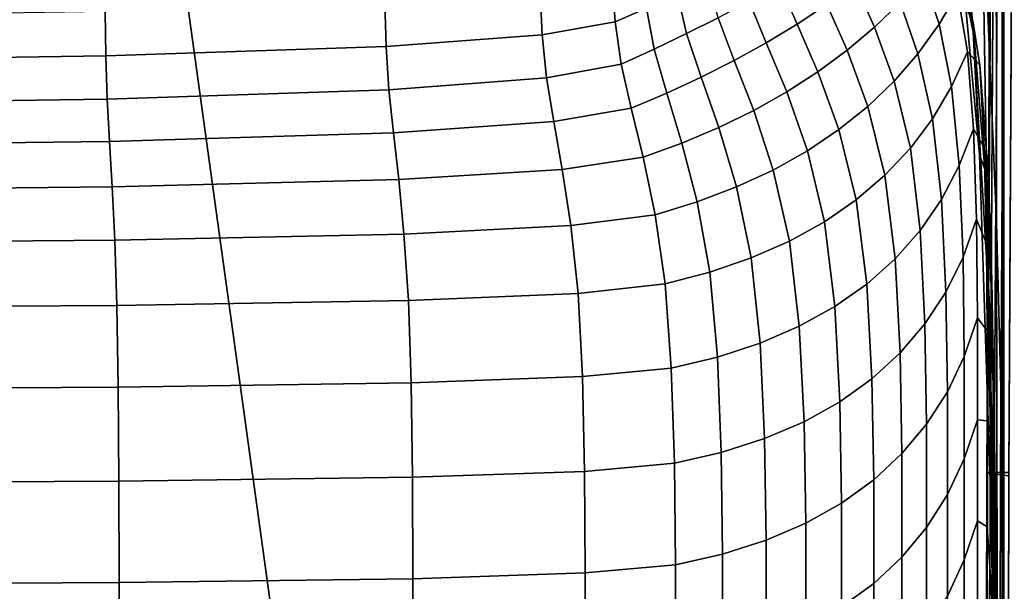
# Model space of a CAD drawing. Units: inches. Extents: x 58 to 224, y -1048 to -984.
# Drawn here: x 82 to 83, y -1024 to -1024 of the extents above; entities that cross this region are included whole.
import ezdxf

# ---------------------------------------------------------------- set-up
doc = ezdxf.new("R2010")
doc.units = ezdxf.units.IN
doc.header["$MEASUREMENT"] = 0
doc.layers.get('0').update_dxf_attribs({"true_color": 0x5890e1})

msp = doc.modelspace()

# ---------------------------------------------------------------- linework, layer by layer
at = {"color": 153, "true_color": 0x5890e1}
for points in [[(83.1134, -1024.1329, 18.9399), (83.1204, -1022.951, 18.9397), (83.1195, -1022.9512, 16.0998), (83.1124, -1024.1331, 16.0998)], [(83.1204, -1022.9515, 13.2596), (83.1134, -1024.1332, 13.2596), (83.1124, -1024.1331, 16.0998), (83.1195, -1022.9512, 16.0998)], [(83.1162, -1024.1329, 21.3155), (83.1233, -1022.951, 21.3151), (83.1204, -1022.951, 18.9397), (83.1134, -1024.1329, 18.9399)], [(83.1232, -1022.9521, 10.8836), (83.1162, -1024.1337, 10.8836), (83.1134, -1024.1332, 13.2596), (83.1204, -1022.9515, 13.2596)], [(83.1233, -1022.951, 21.3151), (83.1162, -1024.1329, 21.3155), (83.121, -1024.1329, 22.7624), (83.128, -1022.951, 22.7614)], [(83.121, -1024.1343, 9.4361), (83.1162, -1024.1337, 10.8836), (83.1232, -1022.9521, 10.8836), (83.128, -1022.9532, 9.4361)], [(83.128, -1022.951, 22.7614), (83.121, -1024.1329, 22.7624), (83.128, -1024.1329, 23.5112), (83.1348, -1022.951, 23.5096)], [(83.128, -1024.1353, 8.6864), (83.121, -1024.1343, 9.4361), (83.128, -1022.9532, 9.4361), (83.1348, -1022.9548, 8.6864)], [(83.1373, -1024.1329, 23.793), (83.144, -1022.951, 23.7907), (83.1348, -1022.951, 23.5096), (83.128, -1024.1329, 23.5112)], [(83.1373, -1024.1366, 8.4037), (83.128, -1024.1353, 8.6864), (83.1348, -1022.9548, 8.6864), (83.144, -1022.957, 8.4037)], [(83.1064, -1023.438, 29.38), (83.1235, -1023.8492, 26.3263), (83.1232, -1023.3826, 26.7159), (83.1099, -1023.1976, 28.6773)], [(83.132, -1023.6064, 15.6684), (83.132, -1023.2145, 20.3892), (83.132, -1023.4219, 22.026), (83.132, -1024.0211, 20.046)], [(83.1235, -1023.8492, 26.3263), (83.1299, -1024.094, 23.2875), (83.1298, -1023.5031, 24.3077), (83.1232, -1023.3826, 26.7159)], [(83.132, -1024.0211, 20.046), (83.132, -1023.4219, 22.026), (83.1298, -1023.5031, 24.3077), (83.1299, -1024.094, 23.2875)], [(83.1064, -1023.438, 29.38), (83.0857, -1023.4826, 29.6807), (83.0971, -1023.6334, 29.3122), (83.1143, -1023.9277, 28.1326)], [(83.1064, -1023.438, 29.38), (83.1143, -1023.9277, 28.1326), (83.1248, -1024.4965, 25.7468), (83.1235, -1023.8492, 26.3263)], [(83.0857, -1023.4826, 29.6807), (83.0626, -1023.4682, 29.8828), (83.0752, -1023.5222, 29.7482), (83.0971, -1023.6334, 29.3122)], [(83.0971, -1023.6334, 29.3122), (83.0752, -1023.5222, 29.7482), (83.0866, -1023.5811, 29.6164), (83.1044, -1023.772, 29.0144)], [(83.0583, -1023.6243, 29.7595), (83.0793, -1023.5886, 29.7369), (83.0652, -1023.5388, 29.8298), (83.0408, -1023.57, 29.8482)], [(83.0793, -1023.5886, 29.7369), (83.0968, -1023.6202, 29.546), (83.0866, -1023.5811, 29.6164), (83.0652, -1023.5388, 29.8298)], [(82.691, -1023.6216, 30.0867), (82.7265, -1023.606, 30.0777), (82.7222, -1023.5623, 30.103), (82.6876, -1023.5755, 30.1132)], [(82.9115, -1023.5595, 29.9999), (82.8776, -1023.5792, 30.0099), (82.8973, -1023.624, 29.9678), (82.9309, -1023.6017, 29.9562)], [(82.9938, -1023.5542, 29.9311), (82.9631, -1023.5785, 29.944), (82.9853, -1023.6274, 29.8816), (83.0141, -1023.5995, 29.8655)], [(82.7718, -1023.6349, 30.0377), (82.8077, -1023.6168, 30.0288), (82.7966, -1023.574, 30.0593), (82.7617, -1023.5901, 30.0686)], [(83.0343, -1023.6577, 29.7805), (83.0583, -1023.6243, 29.7595), (83.0408, -1023.57, 29.8482), (83.0141, -1023.5995, 29.8655)], [(82.6083, -1023.6364, 30.0954), (82.691, -1023.6216, 30.0867), (82.6876, -1023.5755, 30.1132), (82.6059, -1023.5882, 30.1233)], [(82.8776, -1023.5792, 30.0099), (82.843, -1023.5983, 30.0195), (82.8624, -1023.6452, 29.9785), (82.8973, -1023.624, 29.9678)], [(82.9631, -1023.5785, 29.944), (82.9309, -1023.6017, 29.9562), (82.9542, -1023.6536, 29.8965), (82.9853, -1023.6274, 29.8816)], [(83.0968, -1023.6202, 29.546), (83.1101, -1023.7889, 29.0201), (83.1044, -1023.772, 29.0144), (83.0866, -1023.5811, 29.6164)], [(82.4314, -1023.6494, 30.1036), (82.6083, -1023.6364, 30.0954), (82.6059, -1023.5882, 30.1233), (82.4299, -1023.5999, 30.1333)], [(82.7351, -1023.6524, 30.0462), (82.7718, -1023.6349, 30.0377), (82.7617, -1023.5901, 30.0686), (82.7265, -1023.606, 30.0777)], [(83.0726, -1023.6949, 29.6503), (83.0907, -1023.6555, 29.6243), (83.0793, -1023.5886, 29.7369), (83.0583, -1023.6243, 29.7595)], [(83.0907, -1023.6555, 29.6243), (83.1047, -1023.6708, 29.4655), (83.0968, -1023.6202, 29.546), (83.0793, -1023.5886, 29.7369)], [(82.2066, -1023.6064, 15.6684), (82.4059, -1025.0486, 15.6684), (81.5925, -1025.2549, 15.6684), (81.2813, -1023.6064, 15.6684)], [(82.1134, -1023.6602, 30.1113), (82.4314, -1023.6494, 30.1036), (82.4299, -1023.5999, 30.1333), (82.1126, -1023.6099, 30.1433)], [(83.132, -1023.6064, 15.6684), (83.132, -1024.7042, 15.6684), (82.4059, -1025.0486, 15.6684), (82.2066, -1023.6064, 15.6684)], [(82.6978, -1023.6694, 30.0543), (82.7351, -1023.6524, 30.0462), (82.7265, -1023.606, 30.0777), (82.691, -1023.6216, 30.0867)], [(82.843, -1023.5983, 30.0195), (82.8077, -1023.6168, 30.0288), (82.8261, -1023.6653, 29.9885), (82.8624, -1023.6452, 29.9785)], [(82.9309, -1023.6017, 29.9562), (82.8973, -1023.624, 29.9678), (82.921, -1023.6782, 29.9102), (82.9542, -1023.6536, 29.8965)], [(83.0074, -1023.6888, 29.7998), (83.0343, -1023.6577, 29.7805), (83.0141, -1023.5995, 29.8655), (82.9853, -1023.6274, 29.8816)], [(83.132, -1024.7042, 15.6684), (83.132, -1023.6064, 15.6684), (83.132, -1024.0211, 20.046), (83.132, -1024.9532, 19.2132)], [(82.1134, -1023.6602, 30.1113), (82.1126, -1023.6099, 30.1433), (81.607, -1023.618, 30.1531), (81.6073, -1023.6678, 30.1183)], [(82.8077, -1023.6168, 30.0288), (82.7718, -1023.6349, 30.0377), (82.7885, -1023.6844, 29.9978), (82.8261, -1023.6653, 29.9885)], [(82.6132, -1023.6851, 30.0619), (82.6978, -1023.6694, 30.0543), (82.691, -1023.6216, 30.0867), (82.6083, -1023.6364, 30.0954)], [(82.8973, -1023.624, 29.9678), (82.8624, -1023.6452, 29.9785), (82.8857, -1023.7009, 29.9227), (82.921, -1023.6782, 29.9102)], [(82.9775, -1023.7175, 29.8175), (83.0074, -1023.6888, 29.7998), (82.9853, -1023.6274, 29.8816), (82.9542, -1023.6536, 29.8965)], [(83.051, -1023.7314, 29.6743), (83.0726, -1023.6949, 29.6503), (83.0583, -1023.6243, 29.7595), (83.0343, -1023.6577, 29.7805)], [(83.1047, -1023.6708, 29.4655), (83.1146, -1023.7984, 29.0432), (83.1101, -1023.7889, 29.0201), (83.0968, -1023.6202, 29.546)], [(82.4344, -1023.6987, 30.0687), (82.6132, -1023.6851, 30.0619), (82.6083, -1023.6364, 30.0954), (82.4314, -1023.6494, 30.1036)], [(82.7718, -1023.6349, 30.0377), (82.7351, -1023.6524, 30.0462), (82.7495, -1023.7024, 30.0063), (82.7885, -1023.6844, 29.9978)], [(83.1143, -1023.9277, 28.1326), (83.0971, -1023.6334, 29.3122), (83.1044, -1023.772, 29.0144), (83.1178, -1024.1895, 27.7686)], [(82.1149, -1023.7094, 30.0745), (82.4344, -1023.6987, 30.0687), (82.4314, -1023.6494, 30.1036), (82.1134, -1023.6602, 30.1113)], [(82.7351, -1023.6524, 30.0462), (82.6978, -1023.6694, 30.0543), (82.7092, -1023.7193, 30.0141), (82.7495, -1023.7024, 30.0063)], [(82.8624, -1023.6452, 29.9785), (82.8261, -1023.6653, 29.9885), (82.8482, -1023.722, 29.934), (82.8857, -1023.7009, 29.9227)], [(82.1149, -1023.7094, 30.0745), (82.1134, -1023.6602, 30.1113), (81.6073, -1023.6678, 30.1183), (81.6079, -1023.7164, 30.0792)], [(82.9447, -1023.7438, 29.8336), (82.9775, -1023.7175, 29.8175), (82.9542, -1023.6536, 29.8965), (82.921, -1023.6782, 29.9102)], [(83.0258, -1023.765, 29.6963), (83.051, -1023.7314, 29.6743), (83.0343, -1023.6577, 29.7805), (83.0074, -1023.6888, 29.7998)], [(83.0907, -1023.6555, 29.6243), (83.0726, -1023.6949, 29.6503), (83.0813, -1023.7846, 29.5196), (83.0975, -1023.7429, 29.4918)], [(83.1047, -1023.6708, 29.4655), (83.0907, -1023.6555, 29.6243), (83.0975, -1023.7429, 29.4918), (83.1097, -1023.7642, 29.3039)], [(82.6978, -1023.6694, 30.0543), (82.6132, -1023.6851, 30.0619), (82.6213, -1023.7346, 30.021), (82.7092, -1023.7193, 30.0141)], [(82.8261, -1023.6653, 29.9885), (82.7885, -1023.6844, 29.9978), (82.8086, -1023.7415, 29.9442), (82.8482, -1023.722, 29.934)], [(83.1146, -1023.7984, 29.0432), (83.1047, -1023.6708, 29.4655), (83.1097, -1023.7642, 29.3039), (83.1182, -1023.9147, 28.7978)], [(82.6132, -1023.6851, 30.0619), (82.4344, -1023.6987, 30.0687), (82.4395, -1023.7474, 30.0268), (82.6213, -1023.7346, 30.021)], [(82.7885, -1023.6844, 29.9978), (82.7495, -1023.7024, 30.0063), (82.7668, -1023.7591, 29.9531), (82.8086, -1023.7415, 29.9442)], [(82.909, -1023.7679, 29.848), (82.9447, -1023.7438, 29.8336), (82.921, -1023.6782, 29.9102), (82.8857, -1023.7009, 29.9227)], [(82.9969, -1023.7956, 29.7163), (83.0258, -1023.765, 29.6963), (83.0074, -1023.6888, 29.7998), (82.9775, -1023.7175, 29.8175)], [(83.0726, -1023.6949, 29.6503), (83.051, -1023.7314, 29.6743), (83.0611, -1023.8231, 29.5452), (83.0813, -1023.7846, 29.5196)], [(82.4344, -1023.6987, 30.0687), (82.1149, -1023.7094, 30.0745), (82.1174, -1023.7572, 30.0314), (82.4395, -1023.7474, 30.0268)], [(82.7495, -1023.7024, 30.0063), (82.7092, -1023.7193, 30.0141), (82.7229, -1023.7751, 29.9608), (82.7668, -1023.7591, 29.9531)], [(82.8703, -1023.7896, 29.8608), (82.909, -1023.7679, 29.848), (82.8857, -1023.7009, 29.9227), (82.8482, -1023.722, 29.934)], [(82.1174, -1023.7572, 30.0314), (82.1149, -1023.7094, 30.0745), (81.6079, -1023.7164, 30.0792), (81.6089, -1023.7633, 30.0346)], [(82.7092, -1023.7193, 30.0141), (82.6213, -1023.7346, 30.021), (82.631, -1023.7889, 29.9673), (82.7229, -1023.7751, 29.9608)], [(82.9645, -1023.8234, 29.7343), (82.9969, -1023.7956, 29.7163), (82.9775, -1023.7175, 29.8175), (82.9447, -1023.7438, 29.8336)], [(82.8286, -1023.8088, 29.872), (82.8703, -1023.7896, 29.8608), (82.8482, -1023.722, 29.934), (82.8086, -1023.7415, 29.9442)], [(82.6213, -1023.7346, 30.021), (82.4395, -1023.7474, 30.0268), (82.4455, -1023.8004, 29.9725), (82.631, -1023.7889, 29.9673)], [(82.7841, -1023.8258, 29.8815), (82.8286, -1023.8088, 29.872), (82.8086, -1023.7415, 29.9442), (82.7668, -1023.7591, 29.9531)], [(83.051, -1023.7314, 29.6743), (83.0258, -1023.765, 29.6963), (83.0368, -1023.8583, 29.5686), (83.0611, -1023.8231, 29.5452)], [(82.4395, -1023.7474, 30.0268), (82.1174, -1023.7572, 30.0314), (82.1204, -1023.8088, 29.9763), (82.4455, -1023.8004, 29.9725)], [(82.9284, -1023.8483, 29.7504), (82.9645, -1023.8234, 29.7343), (82.9447, -1023.7438, 29.8336), (82.909, -1023.7679, 29.848)], [(83.0975, -1023.7429, 29.4918), (83.0813, -1023.7846, 29.5196), (83.0856, -1023.8884, 29.372), (83.1009, -1023.8453, 29.3436)], [(83.1097, -1023.7642, 29.3039), (83.0975, -1023.7429, 29.4918), (83.1009, -1023.8453, 29.3436), (83.1123, -1023.8735, 29.1269)], [(82.1204, -1023.8088, 29.9763), (82.1174, -1023.7572, 30.0314), (81.6089, -1023.7633, 30.0346), (81.6101, -1023.8139, 29.9787)], [(82.7365, -1023.8404, 29.8894), (82.7841, -1023.8258, 29.8815), (82.7668, -1023.7591, 29.9531), (82.7229, -1023.7751, 29.9608)], [(83.1182, -1023.9147, 28.7978), (83.1097, -1023.7642, 29.3039), (83.1123, -1023.8735, 29.1269), (83.1203, -1024.0479, 28.5359)], [(82.6408, -1023.8526, 29.8957), (82.7365, -1023.8404, 29.8894), (82.7229, -1023.7751, 29.9608), (82.631, -1023.7889, 29.9673)], [(82.8887, -1023.8703, 29.7644), (82.9284, -1023.8483, 29.7504), (82.909, -1023.7679, 29.848), (82.8703, -1023.7896, 29.8608)], [(83.0258, -1023.765, 29.6963), (82.9969, -1023.7956, 29.7163), (83.0086, -1023.8903, 29.5898), (83.0368, -1023.8583, 29.5686)], [(83.1101, -1023.7889, 29.0201), (83.1197, -1024.1307, 28.069), (83.1178, -1024.1895, 27.7686), (83.1044, -1023.772, 29.0144)], [(83.0813, -1023.7846, 29.5196), (83.0611, -1023.8231, 29.5452), (83.0661, -1023.928, 29.3981), (83.0856, -1023.8884, 29.372)], [(82.4515, -1023.8622, 29.9005), (82.6408, -1023.8526, 29.8957), (82.631, -1023.7889, 29.9673), (82.4455, -1023.8004, 29.9725)], [(82.8454, -1023.8894, 29.7764), (82.8887, -1023.8703, 29.7644), (82.8703, -1023.7896, 29.8608), (82.8286, -1023.8088, 29.872)], [(82.9969, -1023.7956, 29.7163), (82.9645, -1023.8234, 29.7343), (82.9763, -1023.9191, 29.6088), (83.0086, -1023.8903, 29.5898)], [(83.1146, -1023.7984, 29.0432), (83.1196, -1024.0208, 28.4105), (83.1197, -1024.1307, 28.069), (83.1101, -1023.7889, 29.0201)], [(82.1234, -1023.8691, 29.9039), (82.1204, -1023.8088, 29.9763), (81.6101, -1023.8139, 29.9787), (81.6113, -1023.8733, 29.9059)], [(82.1234, -1023.8691, 29.9039), (82.4515, -1023.8622, 29.9005), (82.4455, -1023.8004, 29.9725), (82.1204, -1023.8088, 29.9763)], [(82.7985, -1023.9056, 29.7865), (82.8454, -1023.8894, 29.7764), (82.8286, -1023.8088, 29.872), (82.7841, -1023.8258, 29.8815)], [(83.1196, -1024.0208, 28.4105), (83.1146, -1023.7984, 29.0432), (83.1182, -1023.9147, 28.7978), (83.1233, -1024.214, 27.9165)], [(82.7479, -1023.9189, 29.7945), (82.7985, -1023.9056, 29.7865), (82.7841, -1023.8258, 29.8815), (82.7365, -1023.8404, 29.8894)], [(82.9645, -1023.8234, 29.7343), (82.9284, -1023.8483, 29.7504), (82.94, -1023.9446, 29.6256), (82.9763, -1023.9191, 29.6088)], [(83.0611, -1023.8231, 29.5452), (83.0368, -1023.8583, 29.5686), (83.0424, -1023.9642, 29.422), (83.0661, -1023.928, 29.3981)], [(82.6489, -1023.9296, 29.8008), (82.7479, -1023.9189, 29.7945), (82.7365, -1023.8404, 29.8894), (82.6408, -1023.8526, 29.8957)], [(82.4565, -1023.9376, 29.8054), (82.6489, -1023.9296, 29.8008), (82.6408, -1023.8526, 29.8957), (82.4515, -1023.8622, 29.9005)], [(82.9284, -1023.8483, 29.7504), (82.8887, -1023.8703, 29.7644), (82.8997, -1023.9669, 29.6403), (82.94, -1023.9446, 29.6256)], [(83.087, -1024.001, 29.2123), (83.102, -1023.9571, 29.1841), (83.1009, -1023.8453, 29.3436), (83.0856, -1023.8884, 29.372)], [(83.102, -1023.9571, 29.1841), (83.1131, -1023.972, 29.0007), (83.1123, -1023.8735, 29.1269), (83.1009, -1023.8453, 29.3436)], [(83.1235, -1023.8492, 26.3263), (83.1248, -1024.4965, 25.7468), (83.1302, -1024.9635, 22.619), (83.1299, -1024.094, 23.2875)], [(82.1259, -1023.9432, 29.8085), (82.4565, -1023.9376, 29.8054), (82.4515, -1023.8622, 29.9005), (82.1234, -1023.8691, 29.9039)], [(83.0368, -1023.8583, 29.5686), (83.0086, -1023.8903, 29.5898), (83.0144, -1023.9971, 29.4436), (83.0424, -1023.9642, 29.422)], [(82.1259, -1023.9432, 29.8085), (82.1234, -1023.8691, 29.9039), (81.6113, -1023.8733, 29.9059), (81.6123, -1023.9465, 29.8104)], [(82.8887, -1023.8703, 29.7644), (82.8454, -1023.8894, 29.7764), (82.8554, -1023.986, 29.6528), (82.8997, -1023.9669, 29.6403)], [(83.1131, -1023.972, 29.0007), (83.1205, -1024.1079, 28.5092), (83.1203, -1024.0479, 28.5359), (83.1123, -1023.8735, 29.1269)], [(82.8454, -1023.8894, 29.7764), (82.7985, -1023.9056, 29.7865), (82.8071, -1024.0018, 29.663), (82.8554, -1023.986, 29.6528)], [(83.0086, -1023.8903, 29.5898), (82.9763, -1023.9191, 29.6088), (82.9822, -1024.0265, 29.4629), (83.0144, -1023.9971, 29.4436)], [(83.0678, -1024.0413, 29.2382), (83.087, -1024.001, 29.2123), (83.0856, -1023.8884, 29.372), (83.0661, -1023.928, 29.3981)], [(82.7985, -1023.9056, 29.7865), (82.7479, -1023.9189, 29.7945), (82.7547, -1024.0144, 29.6711), (82.8071, -1024.0018, 29.663)], [(82.7479, -1023.9189, 29.7945), (82.6489, -1023.9296, 29.8008), (82.6538, -1024.024, 29.6773), (82.7547, -1024.0144, 29.6711)], [(82.9763, -1023.9191, 29.6088), (82.94, -1023.9446, 29.6256), (82.9459, -1024.0525, 29.48), (82.9822, -1024.0265, 29.4629)], [(83.1233, -1024.214, 27.9165), (83.1182, -1023.9147, 28.7978), (83.1203, -1024.0479, 28.5359), (83.1254, -1024.426, 27.4257)], [(82.6489, -1023.9296, 29.8008), (82.4565, -1023.9376, 29.8054), (82.4595, -1024.0312, 29.6817), (82.6538, -1024.024, 29.6773)], [(83.0442, -1024.078, 29.2619), (83.0678, -1024.0413, 29.2382), (83.0661, -1023.928, 29.3981), (83.0424, -1023.9642, 29.422)], [(83.1143, -1023.9277, 28.1326), (83.1178, -1024.1895, 27.7686), (83.1259, -1024.9115, 25.6235), (83.1248, -1024.4965, 25.7468)], [(82.1274, -1024.036, 29.6847), (82.1259, -1023.9432, 29.8085), (81.6123, -1023.9465, 29.8104), (81.6129, -1024.0389, 29.6865)], [(82.4565, -1023.9376, 29.8054), (82.1259, -1023.9432, 29.8085), (82.1274, -1024.036, 29.6847), (82.4595, -1024.0312, 29.6817)], [(82.94, -1023.9446, 29.6256), (82.8997, -1023.9669, 29.6403), (82.9053, -1024.0751, 29.4948), (82.9459, -1024.0525, 29.48)], [(83.0163, -1024.1113, 29.2833), (83.0442, -1024.078, 29.2619), (83.0424, -1023.9642, 29.422), (83.0144, -1023.9971, 29.4436)], [(83.087, -1024.1172, 29.0451), (83.102, -1024.073, 29.0175), (83.102, -1023.9571, 29.1841), (83.087, -1024.001, 29.2123)], [(83.102, -1024.073, 29.0175), (83.113, -1024.0742, 28.8692), (83.1131, -1023.972, 29.0007), (83.102, -1023.9571, 29.1841)], [(82.8997, -1023.9669, 29.6403), (82.8554, -1023.986, 29.6528), (82.8604, -1024.0941, 29.5073), (82.9053, -1024.0751, 29.4948)], [(83.113, -1024.0742, 28.8692), (83.1201, -1024.1697, 28.4816), (83.1205, -1024.1079, 28.5092), (83.1131, -1023.972, 29.0007)], [(82.8554, -1023.986, 29.6528), (82.8071, -1024.0018, 29.663), (82.8114, -1024.1099, 29.5176), (82.8604, -1024.0941, 29.5073)], [(82.9842, -1024.1411, 29.3025), (83.0163, -1024.1113, 29.2833), (83.0144, -1023.9971, 29.4436), (82.9822, -1024.0265, 29.4629)], [(82.8071, -1024.0018, 29.663), (82.7547, -1024.0144, 29.6711), (82.7582, -1024.1222, 29.5256), (82.8114, -1024.1099, 29.5176)], [(83.0678, -1024.1578, 29.0705), (83.087, -1024.1172, 29.0451), (83.087, -1024.001, 29.2123), (83.0678, -1024.0413, 29.2382)], [(82.7547, -1024.0144, 29.6711), (82.6538, -1024.024, 29.6773), (82.6562, -1024.1315, 29.5317), (82.7582, -1024.1222, 29.5256)], [(83.1197, -1024.1307, 28.069), (83.1196, -1024.0208, 28.4105), (83.1233, -1024.214, 27.9165), (83.1257, -1024.6818, 26.6026)], [(83.132, -1024.9532, 19.2132), (83.132, -1024.0211, 20.046), (83.1299, -1024.094, 23.2875), (83.1302, -1024.9635, 22.619)], [(82.4595, -1024.0312, 29.6817), (82.1274, -1024.036, 29.6847), (82.1282, -1024.1426, 29.5389), (82.461, -1024.1381, 29.536)], [(82.6538, -1024.024, 29.6773), (82.4595, -1024.0312, 29.6817), (82.461, -1024.1381, 29.536), (82.6562, -1024.1315, 29.5317)], [(82.9478, -1024.1675, 29.3194), (82.9842, -1024.1411, 29.3025), (82.9822, -1024.0265, 29.4629), (82.9459, -1024.0525, 29.48)], [(82.1282, -1024.1426, 29.5389), (82.1274, -1024.036, 29.6847), (81.6129, -1024.0389, 29.6865), (81.6132, -1024.1453, 29.5406)], [(83.0442, -1024.1951, 29.0937), (83.0678, -1024.1578, 29.0705), (83.0678, -1024.0413, 29.2382), (83.0442, -1024.078, 29.2619)], [(82.9071, -1024.1902, 29.3341), (82.9478, -1024.1675, 29.3194), (82.9459, -1024.0525, 29.48), (82.9053, -1024.0751, 29.4948)], [(83.1205, -1024.1079, 28.5092), (83.1252, -1024.4056, 27.6207), (83.1254, -1024.426, 27.4257), (83.1203, -1024.0479, 28.5359)], [(82.8621, -1024.2095, 29.3465), (82.9071, -1024.1902, 29.3341), (82.9053, -1024.0751, 29.4948), (82.8604, -1024.0941, 29.5073)], [(83.102, -1024.073, 29.0175), (83.087, -1024.1172, 29.0451), (83.087, -1024.2319, 28.8752), (83.102, -1024.1874, 28.8481)], [(83.113, -1024.0742, 28.8692), (83.102, -1024.073, 29.0175), (83.102, -1024.1874, 28.8481), (83.1131, -1024.1943, 28.6763)], [(83.1201, -1024.1697, 28.4816), (83.113, -1024.0742, 28.8692), (83.1131, -1024.1943, 28.6763), (83.1205, -1024.3082, 28.2169)], [(83.0163, -1024.2286, 29.1147), (83.0442, -1024.1951, 29.0937), (83.0442, -1024.078, 29.2619), (83.0163, -1024.1113, 29.2833)], [(82.8129, -1024.2253, 29.3566), (82.8621, -1024.2095, 29.3465), (82.8604, -1024.0941, 29.5073), (82.8114, -1024.1099, 29.5176)], [(82.7593, -1024.2375, 29.3645), (82.8129, -1024.2253, 29.3566), (82.8114, -1024.1099, 29.5176), (82.7582, -1024.1222, 29.5256)], [(83.1201, -1024.1697, 28.4816), (83.1236, -1024.3494, 27.9031), (83.1252, -1024.4056, 27.6207), (83.1205, -1024.1079, 28.5092)], [(82.9842, -1024.2587, 29.1335), (83.0163, -1024.2286, 29.1147), (83.0163, -1024.1113, 29.2833), (82.9842, -1024.1411, 29.3025)], [(83.087, -1024.1172, 29.0451), (83.0678, -1024.1578, 29.0705), (83.0678, -1024.2729, 28.9001), (83.087, -1024.2319, 28.8752)], [(82.4615, -1024.2533, 29.3747), (82.657, -1024.2467, 29.3704), (82.6562, -1024.1315, 29.5317), (82.461, -1024.1381, 29.536)], [(82.657, -1024.2467, 29.3704), (82.7593, -1024.2375, 29.3645), (82.7582, -1024.1222, 29.5256), (82.6562, -1024.1315, 29.5317)], [(83.1085, -1026.4448, 18.9401), (83.1134, -1024.1329, 18.9399), (83.1124, -1024.1331, 16.0998), (83.1075, -1026.4448, 16.0999)], [(83.1134, -1024.1332, 13.2596), (83.1085, -1026.4449, 13.2596), (83.1075, -1026.4448, 16.0999), (83.1124, -1024.1331, 16.0998)], [(83.1114, -1026.4448, 21.3159), (83.1162, -1024.1329, 21.3155), (83.1134, -1024.1329, 18.9399), (83.1085, -1026.4448, 18.9401)], [(83.1162, -1024.1337, 10.8836), (83.1114, -1026.4452, 10.8836), (83.1085, -1026.4449, 13.2596), (83.1134, -1024.1332, 13.2596)], [(83.1162, -1024.1329, 21.3155), (83.1114, -1026.4448, 21.3159), (83.1162, -1026.4448, 22.763), (83.121, -1024.1329, 22.7624)], [(83.121, -1024.1329, 22.7624), (83.1162, -1026.4448, 22.763), (83.1232, -1026.4448, 23.5123), (83.128, -1024.1329, 23.5112)], [(83.1178, -1024.1895, 27.7686), (83.1197, -1024.1307, 28.069), (83.1257, -1024.6818, 26.6026), (83.1259, -1024.9115, 25.6235)], [(83.1327, -1026.4448, 23.7945), (83.1373, -1024.1329, 23.793), (83.128, -1024.1329, 23.5112), (83.1232, -1026.4448, 23.5123)], [(82.1284, -1024.2577, 29.3775), (82.1282, -1024.1426, 29.5389), (81.6132, -1024.1453, 29.5406), (81.6133, -1024.2604, 29.3792)], [(82.1284, -1024.2577, 29.3775), (82.4615, -1024.2533, 29.3747), (82.461, -1024.1381, 29.536), (82.1282, -1024.1426, 29.5389)], [(82.9478, -1024.2853, 29.1501), (82.9842, -1024.2587, 29.1335), (82.9842, -1024.1411, 29.3025), (82.9478, -1024.1675, 29.3194)], [(83.1162, -1026.4456, 9.4361), (83.1114, -1026.4452, 10.8836), (83.1162, -1024.1337, 10.8836), (83.121, -1024.1343, 9.4361)], [(83.1233, -1026.446, 8.6864), (83.1162, -1026.4456, 9.4361), (83.121, -1024.1343, 9.4361), (83.128, -1024.1353, 8.6864)], [(83.1327, -1026.4467, 8.4037), (83.1233, -1026.446, 8.6864), (83.128, -1024.1353, 8.6864), (83.1373, -1024.1366, 8.4037)], [(83.0678, -1024.1578, 29.0705), (83.0442, -1024.1951, 29.0937), (83.0442, -1024.3104, 28.9228), (83.0678, -1024.2729, 28.9001)], [(82.9071, -1024.3082, 29.1644), (82.9478, -1024.2853, 29.1501), (82.9478, -1024.1675, 29.3194), (82.9071, -1024.1902, 29.3341)], [(83.1236, -1024.3494, 27.9031), (83.1201, -1024.1697, 28.4816), (83.1205, -1024.3082, 28.2169), (83.1252, -1024.5414, 27.4227)], [(83.102, -1024.1874, 28.8481), (83.087, -1024.2319, 28.8752), (83.087, -1024.3452, 28.7027), (83.102, -1024.3003, 28.6761)], [(83.1131, -1024.1943, 28.6763), (83.102, -1024.1874, 28.8481), (83.102, -1024.3003, 28.6761), (83.1132, -1024.3141, 28.4793)], [(82.8621, -1024.3276, 29.1766), (82.9071, -1024.3082, 29.1644), (82.9071, -1024.1902, 29.3341), (82.8621, -1024.2095, 29.3465)], [(83.0442, -1024.1951, 29.0937), (83.0163, -1024.2286, 29.1147), (83.0163, -1024.3444, 28.9434), (83.0442, -1024.3104, 28.9228)], [(83.1205, -1024.3082, 28.2169), (83.1131, -1024.1943, 28.6763), (83.1132, -1024.3141, 28.4793), (83.1209, -1024.4492, 27.9439)], [(82.8129, -1024.3436, 29.1865), (82.8621, -1024.3276, 29.1766), (82.8621, -1024.2095, 29.3465), (82.8129, -1024.2253, 29.3566)], [(83.1257, -1024.6818, 26.6026), (83.1233, -1024.214, 27.9165), (83.1254, -1024.426, 27.4257), (83.1283, -1025.0658, 25.6514)], [(82.7593, -1024.356, 29.1943), (82.8129, -1024.3436, 29.1865), (82.8129, -1024.2253, 29.3566), (82.7593, -1024.2375, 29.3645)], [(83.0163, -1024.2286, 29.1147), (82.9842, -1024.2587, 29.1335), (82.9842, -1024.3746, 28.9618), (83.0163, -1024.3444, 28.9434)], [(83.087, -1024.2319, 28.8752), (83.0678, -1024.2729, 28.9001), (83.0678, -1024.3866, 28.727), (83.087, -1024.3452, 28.7027)], [(82.657, -1024.3652, 29.2001), (82.7593, -1024.356, 29.1943), (82.7593, -1024.2375, 29.3645), (82.657, -1024.2467, 29.3704)], [(82.1284, -1024.3763, 29.207), (82.4615, -1024.3719, 29.2042), (82.4615, -1024.2533, 29.3747), (82.1284, -1024.2577, 29.3775)], [(82.4615, -1024.3719, 29.2042), (82.657, -1024.3652, 29.2001), (82.657, -1024.2467, 29.3704), (82.4615, -1024.2533, 29.3747)], [(82.1284, -1024.3763, 29.207), (82.1284, -1024.2577, 29.3775), (81.6133, -1024.2604, 29.3792), (81.6133, -1024.3789, 29.2086)], [(82.9842, -1024.2587, 29.1335), (82.9478, -1024.2853, 29.1501), (82.9478, -1024.4014, 28.978), (82.9842, -1024.3746, 28.9618)]]:
    msp.add_3dface(points, dxfattribs=at)

doc.saveas('drawing.dxf')
